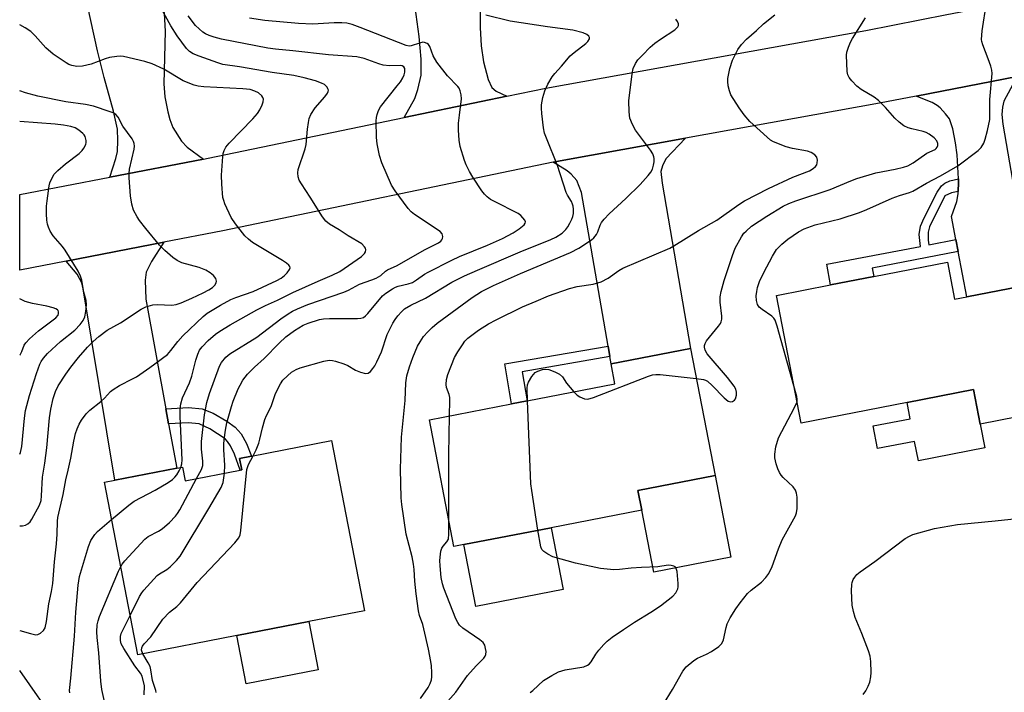
# Model space of a CAD drawing. Units: inches. Extents: x 1273762 to 1279762, y 497453 to 501453.
# Drawn here: x 1273762 to 1274024, y 500809 to 500988 of the extents above; entities that cross this region are included whole.
import ezdxf

# ---------------------------------------------------------------- set-up
doc = ezdxf.new("R2010")
doc.units = ezdxf.units.IN
doc.header["$MEASUREMENT"] = 0
for name, color, linetype in [('BLDG-Footprint', 5, 'Continuous'), ('CULTRL-Pad', 6, 'Continuous'), ('TRANS-Driveway', 251, 'Continuous'), ('TRANS-Non Street Sidewalk', 7, 'Continuous'), ('TRANS-Road', 130, 'Continuous'), ('Undefined', 1, 'Continuous')]:
    doc.layers.add(name, color=color, linetype=linetype)

msp = doc.modelspace()

# ---------------------------------------------------------------- linework, layer by layer
at = {"layer": 'BLDG-Footprint'}
for points, elevation in [([(1274008.97, 500923.63), (1274010.87, 500913.81), (1274014.18, 500914.45), (1274031.14, 500917.74), (1274037.6, 500884.43), (1274017.74, 500880.58), (1274015.96, 500889.75), (1273998.25, 500886.32), (1273970.03, 500880.85), (1273963.45, 500914.81), (1273977.89, 500917.61), (1273989.38, 500919.83)], 332.15), ([(1273880.25, 500848.47), (1273877.61, 500847.96), (1273871.07, 500881.7), (1273892.95, 500885.94), (1273897.09, 500886.74), (1273920.46, 500891.27), (1273919.43, 500896.58), (1273940.57, 500900.67), (1273947.12, 500866.9), (1273926.59, 500862.92), (1273927.61, 500857.65), (1273903.51, 500852.98)], 327.69), ([(1273845.02, 500876.19), (1273853.8, 500830.85), (1273838.99, 500827.98), (1273819.76, 500824.26), (1273793.44, 500819.16), (1273784.54, 500865.08), (1273787.33, 500865.62), (1273803.78, 500868.8), (1273805.32, 500869.1), (1273806.03, 500865.44), (1273820.72, 500868.29), (1273821.1, 500868.36), (1273820.51, 500871.44), (1273823.71, 500872.06)], 320.63)]:
    msp.add_lwpolyline(points, close=True, dxfattribs=dict(at, elevation=elevation))
at = {"layer": 'CULTRL-Pad'}
for points in [[(1274017.74, 500880.58), (1274018.97, 500874.25), (1274001.26, 500870.81), (1274000.26, 500875.97), (1273990.38, 500874.05), (1273989.21, 500880.09), (1273999.09, 500882), (1273998.25, 500886.32), (1274015.96, 500889.75)], [(1273951.34, 500845.15), (1273930.81, 500841.16), (1273927.61, 500857.65), (1273926.59, 500862.92), (1273947.12, 500866.9)], [(1273906.71, 500836.49), (1273883.44, 500831.99), (1273880.25, 500848.47), (1273903.51, 500852.98)], [(1273841.48, 500815.13), (1273822.25, 500811.41), (1273819.76, 500824.26), (1273838.99, 500827.98)]]:
    msp.add_lwpolyline(points, close=True, dxfattribs=at)
at = {"layer": 'TRANS-Driveway'}
for points in [[(1273884.18, 501005.22), (1273884.4, 501003.19), (1273884.52, 501001.38), (1273884.58, 500999.2), (1273884.58, 500986.18), (1273884.85, 500981.24), (1273885.43, 500977.04), (1273886.67, 500972.32), (1273887.65, 500970.17), (1273888.86, 500969.17), (1273891.69, 500967.84), (1273864.32, 500962.15), (1273867.18, 500967.25), (1273868.01, 500969.61), (1273868.86, 500973.43), (1273868.89, 500977.68), (1273868.38, 500983.78), (1273867.27, 500991.59), (1273865.55, 501001.25), (1273862.78, 501015.28), (1273881.92, 501018.83), (1273883.8, 501007.87)], [(1273797.63, 501006.51), (1273798.43, 501002.23), (1273799.55, 500996.14), (1273800.47, 500989.82), (1273800.73, 500985.15), (1273800.37, 500971.11), (1273800.63, 500967.64), (1273801.42, 500963.68), (1273801.98, 500961.62), (1273802.79, 500959.51), (1273805.02, 500955.9), (1273806.54, 500954.28), (1273810.91, 500951.07), (1273786, 500946.27), (1273787.57, 500951.22), (1273788, 500953.11), (1273788.15, 500956.03), (1273787.99, 500959.03), (1273786.95, 500963.85), (1273784.45, 500972.86), (1273782.68, 500979.95), (1273776.54, 501007.89), (1273796.72, 501011.48)], [(1274011.87, 500926.5), (1274011.26, 500929.69), (1274010.08, 500935.85), (1274011.53, 500939.86), (1274011.83, 500941.85), (1274011.86, 500942.45), (1274011.94, 500944.89), (1274011.93, 500945.81), (1274011.58, 500952.24), (1274011.16, 500955.4), (1274010.42, 500959.16), (1274009.5, 500961.78), (1274008.48, 500963.18), (1274007.05, 500964.71), (1274006.3, 500965.34), (1274004.92, 500966.15), (1274000.7, 500967.89), (1274027.55, 500973.11), (1274024.05, 500966.51), (1274023.65, 500964.96), (1274023.51, 500963.02), (1274023.75, 500960.43), (1274031.14, 500917.74), (1274014.18, 500914.45)], [(1273919.1, 500898.51), (1273918.62, 500901.33), (1273911.6, 500942.19), (1273910.32, 500945.38), (1273908.84, 500947.07), (1273907.73, 500948.01), (1273904.04, 500950.27), (1273905.85, 500950.61), (1273939.23, 500956.67), (1273934.05, 500951.18), (1273933.1, 500949.33), (1273932.72, 500947.83), (1273933.07, 500944.66), (1273940.57, 500900.67), (1273919.43, 500896.58)], [(1273800.89, 500884.66), (1273801.62, 500880.63), (1273803.78, 500868.8), (1273787.33, 500865.62), (1273778.92, 500916.6), (1273778.54, 500918.14), (1273777.28, 500920.46), (1273774.36, 500923.96), (1273800.38, 500928.96), (1273797.04, 500923.88), (1273795.64, 500920.99), (1273795.4, 500918.88), (1273795.58, 500913.8)]]:
    msp.add_lwpolyline(points, close=True, dxfattribs=at)
at = {"layer": 'TRANS-Non Street Sidewalk'}
for points in [[(1274011.86, 500942.45), (1274010.07, 500942.15), (1274008.31, 500941.31), (1274004.23, 500933.11), (1274003.83, 500931.64), (1274003.9, 500929.52), (1274004.04, 500928.3), (1274011.26, 500929.69), (1274011.87, 500926.5), (1273988.95, 500922.06), (1273989.38, 500919.83), (1273977.89, 500917.61), (1273976.84, 500923.09), (1274001.78, 500927.87), (1274001.51, 500931.05), (1274001.85, 500933.28), (1274002.76, 500935.45), (1274006.25, 500942.32), (1274007.37, 500943.95), (1274008.27, 500944.72), (1274009.66, 500945.31), (1274011.93, 500945.81), (1274011.94, 500944.89)], [(1273919.1, 500898.51), (1273895.76, 500894.5), (1273897.09, 500886.74), (1273892.95, 500885.94), (1273891.12, 500896.61), (1273918.62, 500901.33)], [(1273801.62, 500880.63), (1273800.89, 500884.66), (1273806.89, 500884.96), (1273810.56, 500884.63), (1273813.51, 500883.46), (1273817.17, 500881.31), (1273819.32, 500879.74), (1273820.94, 500877.93), (1273822.37, 500875.37), (1273823.71, 500872.06), (1273820.51, 500871.44), (1273821.1, 500868.36), (1273820.72, 500868.29), (1273819.14, 500872.56), (1273818.09, 500874.77), (1273817.32, 500875.95), (1273816.67, 500876.62), (1273812.65, 500879.28), (1273809.78, 500880.61), (1273806.88, 500880.87)]]:
    msp.add_lwpolyline(points, close=True, dxfattribs=at)
at = {"layer": 'TRANS-Road'}
msp.add_lwpolyline([(1274027.55, 500973.11), (1274000.7, 500967.89), (1273990.91, 500965.99), (1273939.23, 500956.67), (1273905.85, 500950.61), (1273904.04, 500950.27), (1273816.06, 500931.98), (1273800.38, 500928.96), (1273774.36, 500923.96), (1273761.99, 500921.58), (1273761.99, 500941.66), (1273786, 500946.27), (1273810.91, 500951.07), (1273812.19, 500951.31), (1273864.32, 500962.15), (1273891.69, 500967.84), (1273902.09, 500970), (1273987.28, 500985.37), (1274008.87, 500989.57), (1274034.03, 500994.46)], dxfattribs=at)
at = {"layer": 'Undefined'}
for points, elevation in [([(1273804.92, 500869.02), (1273805.18, 500869.97), (1273805.27, 500871.08), (1273804.75, 500882.59), (1273804.75, 500884.6), (1273804.9, 500885.95), (1273805.32, 500887.52), (1273807.15, 500891.55), (1273807.83, 500893.32), (1273808.89, 500897.55), (1273809.39, 500899.21), (1273809.88, 500900.25), (1273810.57, 500901.17), (1273812.2, 500902.8), (1273814.15, 500904.46), (1273815.3, 500905.31), (1273818, 500907.01), (1273825.1, 500910.95), (1273827.39, 500912.12), (1273830.66, 500913.58), (1273834.73, 500915.55), (1273841.41, 500918.62), (1273845.22, 500920.21), (1273847.2, 500921.19), (1273852.99, 500925.14), (1273853.76, 500925.98), (1273854.03, 500926.44), (1273854.14, 500926.92), (1273854.05, 500927.35), (1273853.83, 500927.78), (1273853.1, 500928.55), (1273849.4, 500930.66), (1273847.01, 500932.24), (1273844.48, 500933.74), (1273843.47, 500934.56), (1273842.6, 500935.73), (1273839.3, 500941.01), (1273836.97, 500944.5), (1273836.4, 500945.53), (1273836.13, 500946.36), (1273836, 500947.49), (1273836.13, 500948.34), (1273837.98, 500953.87), (1273838.27, 500954.99), (1273838.63, 500959.11), (1273838.85, 500960.81), (1273839.08, 500961.92), (1273839.54, 500962.98), (1273840.66, 500964.73), (1273843.25, 500967.69), (1273843.93, 500968.63), (1273844.11, 500969.06), (1273844.16, 500969.44), (1273844.06, 500969.84), (1273843.82, 500970.23), (1273843.1, 500970.92), (1273842.37, 500971.33), (1273840.71, 500971.9), (1273837.74, 500972.75), (1273834.93, 500973.35), (1273829.19, 500974.18), (1273820.49, 500975.64), (1273816.1, 500976.29), (1273814.75, 500976.69), (1273809.78, 500978.47), (1273808.17, 500979.16), (1273807.23, 500979.79), (1273806.41, 500980.58), (1273803.93, 500983.88), (1273802.21, 500986.62), (1273798.45, 500993.61)], 316), ([(1273968.11, 500890.76), (1273963.66, 500906.6), (1273963.09, 500908.27), (1273962.81, 500908.75), (1273962.23, 500909.32), (1273959.63, 500911.04), (1273958.87, 500911.65), (1273958.4, 500912.42), (1273958.16, 500913.5), (1273958.11, 500914.66), (1273958.21, 500915.85), (1273958.46, 500916.94), (1273958.99, 500918.54), (1273960.09, 500920.92), (1273962.38, 500925.27), (1273963.5, 500927), (1273964.94, 500928.49), (1273966.51, 500929.83), (1273969.35, 500931.71), (1273970.85, 500932.51), (1273973.8, 500933.58), (1273980.42, 500935.19), (1273985.62, 500936.9), (1273987.52, 500937.65), (1273994.32, 500940.69), (1273996.23, 500941.4), (1273998.92, 500942.21), (1273999.8, 500942.56), (1274003.42, 500944.72), (1274007.12, 500946.64), (1274011.77, 500949.3), (1274017.16, 500953.35), (1274017.94, 500954.15), (1274018.67, 500955.36), (1274019.07, 500956.44), (1274019.66, 500958.7), (1274020.25, 500961.66), (1274020.3, 500962.76), (1274020.25, 500966.99), (1274020.93, 500973.92), (1274020.82, 500974.77), (1274020.52, 500975.87), (1274019.87, 500977.78), (1274018.38, 500981.56), (1274018.14, 500982.38), (1274018.07, 500982.94), (1274018.26, 500985.26), (1274019.35, 500992.74)], 330), ([(1273809.1, 500866.04), (1273810.39, 500868.45), (1273810.75, 500869.53), (1273810.78, 500870.68), (1273810.39, 500873.92), (1273810.37, 500875.93), (1273811.22, 500883.03), (1273811.8, 500886.3), (1273812.53, 500888.68), (1273815.18, 500895.95), (1273815.72, 500896.99), (1273816.83, 500898.34), (1273817.94, 500899.24), (1273825.14, 500903.72), (1273831.55, 500908.61), (1273833.42, 500909.91), (1273834.65, 500910.63), (1273835.94, 500911.28), (1273838.71, 500912.4), (1273848.3, 500915.65), (1273849.53, 500916.22), (1273852.48, 500917.81), (1273855.77, 500918.98), (1273856.85, 500919.43), (1273858.11, 500920.15), (1273859.42, 500921.29), (1273859.88, 500921.59), (1273862.5, 500922.78), (1273869.76, 500926.94), (1273873.48, 500928.8), (1273874.09, 500929.26), (1273874.38, 500929.59), (1273874.57, 500929.97), (1273874.64, 500930.47), (1273874.45, 500931.2), (1273873.91, 500931.81), (1273867.08, 500936.34), (1273866.21, 500937.05), (1273865.44, 500937.92), (1273861.96, 500942.66), (1273861.01, 500944.14), (1273858.41, 500950.09), (1273857.76, 500952.02), (1273857.2, 500955.15), (1273857, 500956.88), (1273856.89, 500961.29), (1273856.96, 500962.16), (1273857.14, 500962.98), (1273857.52, 500964.05), (1273858.08, 500965.05), (1273862.52, 500970.57), (1273863.34, 500971.7), (1273863.95, 500972.71), (1273864.33, 500973.5), (1273864.53, 500974.28), (1273864.5, 500975.25), (1273864.26, 500975.69), (1273863.8, 500975.94), (1273863.31, 500976.02), (1273860.48, 500975.9), (1273858.72, 500976.1), (1273857.58, 500976.44), (1273853.66, 500977.85), (1273851.72, 500978.31), (1273844.23, 500978.83), (1273834.72, 500979.95), (1273830.05, 500980.36), (1273828.06, 500980.62), (1273815.74, 500983.05), (1273813.76, 500983.54), (1273812.4, 500983.99), (1273811.42, 500984.46), (1273810.72, 500984.93), (1273808.81, 500986.66), (1273806.81, 500989.23)], 318), ([(1273816.48, 500867.47), (1273816.58, 500869.65), (1273816.3, 500873.67), (1273816.29, 500875.26), (1273816.38, 500876.36), (1273816.77, 500878.93), (1273817.15, 500880.93), (1273818.36, 500885.24), (1273818.83, 500886.64), (1273820.15, 500889.91), (1273820.66, 500890.96), (1273821.41, 500892.21), (1273822.61, 500893.84), (1273824.46, 500895.68), (1273827.07, 500898.02), (1273831.04, 500902.09), (1273832.84, 500903.75), (1273835.18, 500905.49), (1273837.5, 500906.86), (1273838.83, 500907.41), (1273841.82, 500908.37), (1273842.89, 500908.57), (1273844.51, 500908.71), (1273851.94, 500908.64), (1273852.8, 500908.73), (1273853.48, 500908.97), (1273854.07, 500909.37), (1273854.67, 500909.97), (1273858.61, 500914.66), (1273859.51, 500915.41), (1273861.23, 500916.55), (1273862, 500916.97), (1273862.77, 500917.27), (1273865.43, 500917.93), (1273866.53, 500918.29), (1273867.64, 500918.93), (1273869.75, 500920.43), (1273870.74, 500921.04), (1273877, 500924.21), (1273879.1, 500925.15), (1273886.52, 500928.17), (1273890.52, 500929.96), (1273893.36, 500931.46), (1273894.99, 500932.53), (1273896.31, 500933.63), (1273896.58, 500934.02), (1273896.63, 500934.43), (1273896.45, 500934.85), (1273895.97, 500935.5), (1273895.38, 500936.12), (1273894.7, 500936.64), (1273888.39, 500939.78), (1273887.36, 500940.37), (1273886.48, 500941.03), (1273885.72, 500941.79), (1273885.03, 500942.7), (1273882.66, 500946.3), (1273881.77, 500947.8), (1273880.83, 500949.62), (1273880.39, 500950.71), (1273879.29, 500954.43), (1273878.95, 500956.17), (1273878.8, 500958.77), (1273878.85, 500960.66), (1273879.05, 500962.77), (1273879.65, 500967.13), (1273879.56, 500968.22), (1273879.29, 500969.25), (1273878.98, 500969.97), (1273878.67, 500970.42), (1273875.89, 500973.29), (1273873.04, 500976.92), (1273872.1, 500978.57), (1273871.17, 500981.07), (1273870.79, 500981.63), (1273870.47, 500981.92), (1273869.8, 500982.18), (1273869.28, 500982.19), (1273868.46, 500982), (1273866.22, 500981.25), (1273865.68, 500981.21), (1273864.91, 500981.33), (1273852.67, 500986.16), (1273850.5, 500986.92), (1273849.12, 500987.25), (1273847.71, 500987.35), (1273845.72, 500987.37), (1273840.02, 500987.01), (1273836.25, 500987.19), (1273827.26, 500988.04), (1273823.17, 500988.63)], 320), ([(1273824.13, 500872.14), (1273824.94, 500873.71), (1273825.63, 500875.5), (1273825.94, 500876.55), (1273826.59, 500879.59), (1273827.29, 500881.76), (1273827.72, 500882.81), (1273828.93, 500885.26), (1273830.03, 500888.48), (1273830.36, 500889.26), (1273831.44, 500891.29), (1273832.08, 500892.22), (1273833.27, 500893.45), (1273834.38, 500894.35), (1273835.57, 500895.1), (1273836.67, 500895.52), (1273842.96, 500897.34), (1273844.39, 500897.57), (1273845.23, 500897.48), (1273846.07, 500897.29), (1273848.28, 500896.61), (1273849.34, 500896.12), (1273851.4, 500894.9), (1273852.73, 500894.34), (1273854.05, 500894.03), (1273854.75, 500894.16), (1273855.34, 500894.58), (1273856.04, 500895.36), (1273856.51, 500896.04), (1273857.07, 500897.09), (1273858.3, 500899.78), (1273859.81, 500904.41), (1273861.37, 500907.43), (1273861.95, 500908.4), (1273862.64, 500909.34), (1273863.6, 500910.45), (1273864.44, 500911.25), (1273866.13, 500912.26), (1273869.99, 500914.09), (1273877.06, 500918.35), (1273880.4, 500920), (1273883.86, 500921.58), (1273895.23, 500926.41), (1273903.42, 500929.69), (1273904.77, 500930.31), (1273906.39, 500931.41), (1273907.42, 500932.34), (1273907.93, 500933.04), (1273908.5, 500934.05), (1273909.01, 500935.1), (1273909.27, 500935.84), (1273909.4, 500936.61), (1273909.45, 500937.75), (1273909.36, 500938.59), (1273909.21, 500939.12), (1273908.87, 500939.86), (1273907.81, 500941.47), (1273907.44, 500942.23), (1273905.18, 500949.43), (1273902.2, 500956.7), (1273901.74, 500958.03), (1273901.48, 500959.45), (1273901.03, 500963.2), (1273900.91, 500964.65), (1273900.94, 500965.51), (1273901.23, 500967.51), (1273901.78, 500969.29), (1273902.6, 500971.04), (1273903.74, 500973), (1273904.42, 500973.85), (1273906.26, 500975.85), (1273908.52, 500978.59), (1273909.58, 500979.5), (1273912.72, 500981.86), (1273913.29, 500982.39), (1273913.7, 500983.08), (1273913.7, 500983.46), (1273913.5, 500983.83), (1273912.94, 500984.25), (1273911.98, 500984.69), (1273909.24, 500985.46), (1273902.51, 500986.31), (1273892.53, 500987.82), (1273886.05, 500989.41)], 322), ([(1273868.67, 500807.53), (1273870.73, 500810.48), (1273871.27, 500811.47), (1273871.6, 500812.47), (1273871.72, 500813.28), (1273871.73, 500814.46), (1273871.61, 500816.25), (1273871.44, 500817.38), (1273870.82, 500820.63), (1273869.61, 500826.1), (1273869.3, 500827.24), (1273868.47, 500829.58), (1273868.17, 500830.83), (1273867.54, 500835.33), (1273867.21, 500838.77), (1273867.03, 500841.81), (1273866.85, 500843.23), (1273866.44, 500845.23), (1273864.86, 500851.22), (1273863.73, 500859.19), (1273863.58, 500860.96), (1273863.35, 500868.6), (1273863.62, 500877.12), (1273864.58, 500886.83), (1273864.77, 500891.51), (1273865.07, 500893.41), (1273865.77, 500895.81), (1273866.66, 500898.27), (1273867.94, 500901.29), (1273868.62, 500902.49), (1273869.53, 500903.84), (1273870.61, 500905.11), (1273871.79, 500906.31), (1273873.17, 500907.41), (1273882.42, 500914.22), (1273884.91, 500915.84), (1273888.11, 500917.48), (1273895.33, 500920.65), (1273908.66, 500926.22), (1273910.87, 500927.36), (1273914.25, 500929.58), (1273914.89, 500930.13), (1273915.56, 500931), (1273915.94, 500931.74), (1273916.52, 500933.52), (1273916.93, 500934.22), (1273917.59, 500935.08), (1273918.94, 500936.51), (1273923.41, 500940.59), (1273927.15, 500944.35), (1273929.3, 500946.75), (1273930.02, 500947.66), (1273930.43, 500948.4), (1273930.75, 500949.51), (1273930.9, 500950.37), (1273930.94, 500951.22), (1273930.86, 500951.74), (1273930.57, 500952.47), (1273929.94, 500953.44), (1273925.97, 500958.77), (1273925.11, 500960.33), (1273924.46, 500961.97), (1273924.23, 500963.7), (1273924.13, 500966.65), (1273925.04, 500973.77), (1273925.34, 500975.22), (1273925.94, 500976.53), (1273926.58, 500977.5), (1273927.78, 500978.8), (1273929.88, 500980.88), (1273931.13, 500981.94), (1273932.64, 500983.05), (1273936.4, 500985.55), (1273937.2, 500986.3), (1273937.39, 500986.67), (1273937.41, 500987.07), (1273937.15, 500987.71), (1273936.7, 500988.34)], 324), ([(1273876.44, 500882.74), (1273876.53, 500886.83), (1273876.48, 500887.66), (1273876.31, 500888.43), (1273875.66, 500890.27), (1273875.55, 500891.07), (1273875.63, 500892.44), (1273875.97, 500893.8), (1273877.79, 500898.31), (1273878.62, 500899.79), (1273879.85, 500901.69), (1273880.53, 500902.6), (1273881.34, 500903.43), (1273884.14, 500905.57), (1273886.81, 500907.22), (1273888.8, 500908.35), (1273895.89, 500911.75), (1273899.49, 500913.32), (1273902.74, 500914.66), (1273908.33, 500916.65), (1273910.39, 500917.15), (1273914.65, 500917.85), (1273916.84, 500918.46), (1273918.66, 500919.45), (1273921.53, 500921.46), (1273922.54, 500922.05), (1273935.1, 500927.42), (1273936.15, 500928), (1273942.74, 500932.13), (1273947.59, 500934.81), (1273953.42, 500939), (1273954.93, 500939.97), (1273961.32, 500943.31), (1273967.87, 500946.31), (1273972.3, 500948.01), (1273973.28, 500948.62), (1273973.9, 500949.17), (1273974.2, 500949.59), (1273974.35, 500950.07), (1273974.38, 500950.85), (1273974.18, 500951.59), (1273973.68, 500952.23), (1273972.74, 500952.86), (1273971.72, 500953.18), (1273967.73, 500953.94), (1273966.07, 500954.4), (1273962.64, 500955.74), (1273961.9, 500956.16), (1273960.98, 500956.9), (1273956.38, 500961.14), (1273954.88, 500962.9), (1273953.55, 500964.79), (1273951.36, 500968.25), (1273950.94, 500969.29), (1273950.64, 500970.64), (1273950.49, 500971.74), (1273950.5, 500972.58), (1273951.08, 500975.19), (1273951.78, 500977.46), (1273953.19, 500980.28), (1273954.17, 500981.6), (1273955.49, 500983.02), (1273958.18, 500985.35), (1273960.04, 500987.08), (1273963.08, 500989.55)], 326), ([(1273942.11, 500892.72), (1273944.07, 500892.43), (1273944.6, 500892.24), (1273945.08, 500891.95), (1273946.35, 500890.81), (1273949.54, 500887.51), (1273950.65, 500886.67), (1273951.35, 500886.45), (1273951.77, 500886.53), (1273952.32, 500886.92), (1273952.59, 500887.3), (1273952.85, 500888.25), (1273952.85, 500889.02), (1273952.61, 500889.85), (1273952.21, 500890.63), (1273950.47, 500892.98), (1273945.06, 500899.26), (1273944.5, 500900.24), (1273944.33, 500901), (1273944.33, 500901.5), (1273944.46, 500902), (1273944.87, 500902.73), (1273948.05, 500906.62), (1273948.53, 500907.34), (1273948.75, 500907.81), (1273948.92, 500908.5), (1273948.95, 500909.3), (1273948.52, 500913.05), (1273948.51, 500914.46), (1273948.77, 500915.9), (1273949.54, 500918.79), (1273951.73, 500925.48), (1273952.45, 500927.39), (1273954.16, 500930.41), (1273954.82, 500931.35), (1273955.37, 500931.96), (1273956.85, 500933.22), (1273960.89, 500935.9), (1273965.28, 500938.54), (1273966.77, 500939.29), (1273968.62, 500940), (1273977.76, 500942.98), (1273983.29, 500945.36), (1273984.89, 500945.94), (1273989.92, 500947.41), (1273995.06, 500948.43), (1273997.32, 500948.98), (1273998.41, 500949.33), (1273999.84, 500950.08), (1274003.5, 500952.65), (1274005.7, 500953.66), (1274006.03, 500953.91), (1274006.28, 500954.28), (1274006.42, 500954.76), (1274006.43, 500955.27), (1274006.17, 500956.01), (1274005.49, 500956.76), (1274004.11, 500957.78), (1274003.35, 500958.2), (1274002.53, 500958.48), (1273999.47, 500959.12), (1273998.52, 500959.39), (1273997.39, 500959.98), (1273996.11, 500960.91), (1273994.95, 500962.02), (1273992.53, 500964.86), (1273990.63, 500966.73), (1273989.47, 500967.58), (1273985.99, 500969.59), (1273984.88, 500970.49), (1273983.5, 500971.94), (1273982.81, 500972.83), (1273982.46, 500973.56), (1273982.31, 500974.39), (1273982.15, 500978.74), (1273982.25, 500979.58), (1273982.63, 500980.9), (1273983.14, 500982.19), (1273983.69, 500983.22), (1273987.22, 500988.74)], 328), ([(1273761.98, 500825.64), (1273764.9, 500824.77), (1273766.31, 500824.48), (1273766.83, 500824.51), (1273767.53, 500824.86), (1273768.32, 500825.63), (1273768.74, 500826.35), (1273769.14, 500828), (1273769.7, 500832.67), (1273770.45, 500835.95), (1273770.79, 500838.09), (1273771.27, 500843.87), (1273771.8, 500848.66), (1273771.98, 500851.3), (1273772.05, 500854.76), (1273772.16, 500855.72), (1273773.56, 500861.79), (1273774.24, 500865.75), (1273774.9, 500868.28), (1273775.61, 500871.46), (1273776.39, 500876.05), (1273776.83, 500878.03), (1273777.26, 500879.34), (1273777.82, 500880.58), (1273778.44, 500881.59), (1273779.65, 500883.26), (1273780.66, 500884.29), (1273783.58, 500886.54), (1273784.57, 500887.49), (1273786.19, 500889.26), (1273786.85, 500889.8), (1273788.59, 500890.87), (1273792.04, 500892.6), (1273793.05, 500893.18), (1273796.6, 500895.64), (1273801.3, 500899.11), (1273802.26, 500900.11), (1273804.05, 500902.54), (1273805.39, 500904.07), (1273810.81, 500909.16), (1273811.94, 500910.07), (1273815.42, 500912.2), (1273818.2, 500913.71), (1273819.5, 500914.27), (1273824.13, 500915.88), (1273830.46, 500918.78), (1273831.58, 500919.43), (1273832.45, 500920.08), (1273833.23, 500920.87), (1273833.83, 500921.71), (1273833.99, 500922.12), (1273833.94, 500922.51), (1273833.66, 500922.9), (1273833.04, 500923.44), (1273831.98, 500924.15), (1273824.01, 500928.92), (1273822.91, 500929.75), (1273821.91, 500930.69), (1273819.41, 500933.91), (1273818.28, 500935.59), (1273816.6, 500939.23), (1273816.3, 500940.04), (1273816.11, 500940.88), (1273815.81, 500944.44), (1273815.71, 500946.81), (1273816.03, 500951.76), (1273816.16, 500952.61), (1273816.4, 500953.37), (1273816.89, 500954.28), (1273817.76, 500955.35), (1273824.06, 500961.8), (1273825.33, 500963.26), (1273825.95, 500964.19), (1273826.57, 500965.51), (1273826.83, 500966.33), (1273826.87, 500967.09), (1273826.74, 500967.51), (1273826.45, 500967.96), (1273825.6, 500968.71), (1273824.62, 500969.2), (1273823.33, 500969.59), (1273821.43, 500969.8), (1273810.98, 500970.35), (1273809.48, 500970.52), (1273808.47, 500970.77), (1273805.47, 500971.97), (1273800.32, 500975.06), (1273797.25, 500976.47), (1273795.31, 500977.06), (1273789.58, 500978.38), (1273788.72, 500978.47), (1273787.86, 500978.45), (1273785.86, 500978.19), (1273784.73, 500977.83), (1273781.01, 500976.37), (1273778.69, 500975.83), (1273777.24, 500975.73), (1273775.86, 500976), (1273775.08, 500976.31), (1273774.36, 500976.73), (1273770.89, 500979.08), (1273768.96, 500980.74), (1273766.1, 500983.88), (1273764.91, 500985.04), (1273763.46, 500986.04), (1273762, 500986.86)], 314), ([(1273761.99, 500853.45), (1273762.77, 500853.48), (1273763.51, 500853.64), (1273764.17, 500853.97), (1273764.73, 500854.56), (1273765.21, 500855.27), (1273767.27, 500859.02), (1273767.68, 500860.24), (1273767.82, 500861.45), (1273768.07, 500866.45), (1273768.68, 500870.12), (1273769.23, 500874.26), (1273769.91, 500882.21), (1273770.3, 500884.5), (1273770.91, 500887.35), (1273771.56, 500889.2), (1273772.26, 500890.71), (1273774.26, 500893.86), (1273775.62, 500895.74), (1273777.62, 500898.26), (1273780.05, 500901.06), (1273781.51, 500902.54), (1273783.03, 500903.91), (1273785.28, 500905.52), (1273788.86, 500907.54), (1273794.33, 500911.19), (1273795.61, 500911.81), (1273797.46, 500912.35), (1273798.61, 500912.42), (1273802.45, 500912.21), (1273803.66, 500912.38), (1273805, 500912.82), (1273807.84, 500914.06), (1273810.83, 500915.5), (1273812.32, 500916.31), (1273813.3, 500916.95), (1273813.92, 500917.52), (1273814.29, 500918.18), (1273814.39, 500918.64), (1273814.22, 500919.31), (1273813.58, 500920.11), (1273812.71, 500920.8), (1273811.5, 500921.52), (1273809.76, 500922.22), (1273805.16, 500923.5), (1273803.89, 500924.1), (1273802.72, 500924.88), (1273800.62, 500926.79), (1273799.25, 500928.23), (1273795.56, 500932.66), (1273793.91, 500934.74), (1273793.25, 500935.7), (1273792.3, 500937.51), (1273791.81, 500939.11), (1273791.48, 500941.34), (1273791.15, 500946.09), (1273791.15, 500947.25), (1273791.26, 500948.39), (1273792.45, 500953.78), (1273792.55, 500954.57), (1273792.48, 500955.28), (1273792.32, 500955.75), (1273791.93, 500956.46), (1273789.46, 500959.91), (1273788.2, 500962.25), (1273787.57, 500962.95), (1273786.9, 500963.39), (1273786.1, 500963.73), (1273781.62, 500965.23), (1273779.53, 500965.64), (1273774.26, 500966.37), (1273766.82, 500967.87), (1273763.49, 500968.73), (1273761.99, 500969.28)], 312), ([(1273761.99, 500872.59), (1273762.22, 500873.04), (1273762.58, 500874.6), (1273763.25, 500882.14), (1273763.55, 500884.18), (1273764.63, 500888.17), (1273766.44, 500893.99), (1273767.33, 500896.49), (1273767.7, 500897.22), (1273768.29, 500898.1), (1273769.42, 500899.37), (1273772.83, 500902.58), (1273776.67, 500905.57), (1273778.1, 500907.03), (1273778.84, 500908.16), (1273779.29, 500909.12), (1273779.61, 500910.57), (1273779.78, 500912.34), (1273779.69, 500913.48), (1273779.08, 500915.7), (1273778.53, 500918.85), (1273778.21, 500919.96), (1273777.53, 500921.27), (1273774.13, 500926.89), (1273773.42, 500927.83), (1273770.93, 500930.72), (1273770.11, 500931.91), (1273769.62, 500932.95), (1273769.35, 500933.76), (1273769.2, 500934.87), (1273769.15, 500936.57), (1273769.15, 500938.56), (1273769.26, 500939.98), (1273769.86, 500943.95), (1273770.04, 500944.79), (1273770.33, 500945.58), (1273771.18, 500947.05), (1273772.18, 500948.11), (1273774.17, 500949.86), (1273777.79, 500952.61), (1273778.59, 500953.37), (1273779.09, 500954.02), (1273779.58, 500954.96), (1273779.69, 500955.48), (1273779.69, 500956.03), (1273779.45, 500957.09), (1273779.18, 500957.55), (1273778.81, 500957.95), (1273777.69, 500958.82), (1273776.72, 500959.4), (1273775.64, 500959.76), (1273773.68, 500960.18), (1273771.4, 500960.43), (1273761.99, 500961.1)], 310), ([(1273761.99, 500898.88), (1273762.08, 500899.01), (1273762.56, 500899.87), (1273763.18, 500901.54), (1273763.63, 500902.2), (1273764.63, 500903.24), (1273767.02, 500905.39), (1273771.57, 500908.82), (1273772.19, 500909.55), (1273772.35, 500909.98), (1273772.35, 500910.43), (1273772.19, 500910.84), (1273772.04, 500911), (1273771.63, 500911.25), (1273770.88, 500911.54), (1273769.23, 500911.98), (1273765.38, 500912.64), (1273763.41, 500913.22), (1273761.99, 500913.89)], 308), ([(1273897.22, 500886.77), (1273897.12, 500890.14), (1273897.21, 500890.98), (1273897.45, 500891.76), (1273898.33, 500893.21), (1273899.24, 500894.27), (1273899.92, 500894.69), (1273901.21, 500895.09), (1273902.01, 500895.19), (1273902.83, 500895.08), (1273904.46, 500894.47), (1273905.74, 500893.81), (1273906.48, 500893.11), (1273907.55, 500891.47), (1273909.53, 500889.15)], 328), ([(1273909.53, 500889.15), (1273910.44, 500888.25), (1273911.12, 500887.8), (1273912.33, 500887.3), (1273913.24, 500887.2), (1273914.78, 500887.63), (1273929.4, 500893.36), (1273930.51, 500893.7), (1273931.37, 500893.79), (1273932.55, 500893.73), (1273942.11, 500892.72)], 328), ([(1273968.94, 500886.48), (1273969.01, 500887.07), (1273968.9, 500887.92), (1273968.11, 500890.76)], 330), ([(1273899.98, 500852.3), (1273898.3, 500862.92), (1273898.08, 500864.7), (1273897.22, 500886.77)], 328), ([(1273933.4, 500806.02), (1273935.79, 500809.94), (1273938.52, 500814.81), (1273939.44, 500815.9), (1273941.49, 500817.64), (1273942.49, 500818.25), (1273944.88, 500819.32), (1273946.17, 500820.04), (1273948.14, 500821.35), (1273948.94, 500822.13), (1273949.36, 500823.12), (1273950.09, 500826.43), (1273950.39, 500827.42), (1273951.15, 500828.95), (1273952.62, 500831.42), (1273953.81, 500833.01), (1273955.79, 500835.44), (1273956.77, 500836.35), (1273959.48, 500838.48), (1273960.65, 500839.7), (1273961.46, 500840.78), (1273962.33, 500842.66), (1273964, 500847.31), (1273964.97, 500849.73), (1273968.51, 500856.17), (1273968.82, 500856.97), (1273968.97, 500858.12), (1273968.97, 500861.07), (1273968.81, 500862.21), (1273968.5, 500862.94), (1273967.92, 500863.83), (1273965.25, 500866.38), (1273964.71, 500867), (1273964.27, 500867.66), (1273963.82, 500868.64), (1273963.43, 500869.97), (1273963.08, 500871.6), (1273963.01, 500872.52), (1273963.31, 500874.52), (1273963.99, 500876.89), (1273968.3, 500884.94), (1273968.94, 500886.48)], 330), ([(1273876.27, 500854.86), (1273876.27, 500872.48), (1273876.44, 500882.74)], 326), ([(1273794.8, 500819.42), (1273794.44, 500820.39), (1273794.48, 500821.02), (1273794.66, 500821.44), (1273795.16, 500822.07), (1273796.9, 500823.95), (1273800.08, 500828.6), (1273801.84, 500830.51), (1273803.79, 500831.97), (1273804.82, 500832.96), (1273809.21, 500838.35), (1273819.22, 500848.94), (1273820.32, 500850.3), (1273820.64, 500851.08), (1273820.83, 500852.23), (1273822.49, 500868.48), (1273822.88, 500869.78), (1273824.13, 500872.14)], 322), ([(1273786.46, 500855.15), (1273791.06, 500858.96), (1273792.46, 500860.03), (1273798.04, 500862.98), (1273801.5, 500865.04), (1273802.69, 500865.83), (1273803.32, 500866.4), (1273803.86, 500867.09), (1273804.48, 500868.09), (1273804.92, 500869.02)], 316), ([(1273791.42, 500829.6), (1273793.92, 500834.67), (1273794.5, 500835.67), (1273795.03, 500836.36), (1273798.58, 500840.21), (1273799.24, 500840.74), (1273801.16, 500841.86), (1273802.08, 500842.53), (1273803.76, 500844.24), (1273804.68, 500845.41), (1273812.35, 500858.12), (1273815.64, 500863.72), (1273816.18, 500865.05), (1273816.48, 500867.47)], 320), ([(1273788.89, 500842.65), (1273789.25, 500843.23), (1273789.98, 500844.13), (1273795.31, 500849.92), (1273796.22, 500850.6), (1273798.97, 500852.08), (1273799.92, 500852.69), (1273801.87, 500854.4), (1273803.5, 500856.03), (1273804.01, 500856.73), (1273804.61, 500857.75), (1273809.1, 500866.04)], 318), ([(1273775.36, 500808.99), (1273775.22, 500809.65), (1273775.61, 500812.92), (1273776.57, 500824.12), (1273776.94, 500830.45), (1273777.53, 500837.71), (1273777.87, 500840.01), (1273780.26, 500847.97), (1273780.94, 500849.56), (1273782.01, 500851.16), (1273782.73, 500852), (1273786.46, 500855.15)], 316), ([(1273874.46, 500805.11), (1273878.12, 500809.22), (1273881.25, 500813.64), (1273883.5, 500816.22), (1273885.52, 500818.22), (1273885.91, 500818.78), (1273886.08, 500819.19), (1273886.14, 500820), (1273886.03, 500820.85), (1273885.8, 500821.67), (1273885.38, 500822.38), (1273884.52, 500823.13), (1273879.94, 500826.27), (1273879.12, 500827.03), (1273878.64, 500827.7), (1273878.14, 500828.72), (1273874.88, 500836.9), (1273874.51, 500838.01), (1273874.17, 500839.73), (1273873.92, 500842.85), (1273873.88, 500844.27), (1273874, 500845.94), (1273874.12, 500846.75), (1273874.36, 500847.51), (1273874.72, 500848.07), (1273875.74, 500849.26), (1273876.11, 500849.95), (1273876.28, 500851.36), (1273876.27, 500854.86)], 326), ([(1273986.57, 500808.61), (1273987.23, 500809.55), (1273987.93, 500810.81), (1273988.32, 500811.89), (1273988.58, 500813.31), (1273988.65, 500814.46), (1273988.56, 500817.34), (1273988.41, 500818.75), (1273987.99, 500820.16), (1273986.22, 500824.85), (1273984.44, 500829.05), (1273983.98, 500830.7), (1273983.66, 500832.39), (1273983.46, 500836.17), (1273983.51, 500837.9), (1273983.63, 500838.43), (1273983.93, 500839.16), (1273984.33, 500839.85), (1273984.85, 500840.48), (1273985.76, 500841.23), (1273989.62, 500844.01), (1273997.73, 500850.06), (1273998.85, 500850.73), (1273999.81, 500851.13), (1274005.51, 500852.77), (1274011.64, 500853.86), (1274021.72, 500854.77), (1274027.56, 500855.47)], 332), ([(1273897.89, 500809.14), (1273898.57, 500809.65), (1273901.44, 500812.28), (1273903.68, 500813.67), (1273905.48, 500814.62), (1273907.18, 500815.1), (1273912.15, 500815.96), (1273913.19, 500816.34), (1273913.61, 500816.66), (1273914.13, 500817.27), (1273915.36, 500819.29), (1273916.2, 500820.42), (1273917.48, 500821.9), (1273918.44, 500822.81), (1273919.77, 500823.84), (1273922.71, 500825.9), (1273925.67, 500827.82), (1273930.06, 500830.49), (1273932.61, 500832.21), (1273935.89, 500834.78), (1273936.64, 500835.67), (1273937.17, 500836.69), (1273937.31, 500837.23), (1273937.33, 500838.1), (1273936.99, 500841.34), (1273936.67, 500842.35), (1273936.53, 500842.53), (1273936.15, 500842.78), (1273935.42, 500842.96), (1273934.61, 500843), (1273931.85, 500842.56), (1273927.55, 500842.41), (1273924.76, 500842.19), (1273921.69, 500841.84), (1273920.17, 500841.8), (1273916.64, 500842.14), (1273909.97, 500843.52), (1273903.92, 500845.26), (1273902.63, 500845.89), (1273901.51, 500846.63), (1273901.03, 500847.15), (1273900.71, 500847.91), (1273899.98, 500852.3)], 328), ([(1273795.09, 500808.46), (1273795.17, 500810.88), (1273794.56, 500813.45), (1273794.19, 500814.21), (1273792.61, 500816.25), (1273789.73, 500820.8), (1273789.03, 500822.1), (1273788.83, 500822.91), (1273788.83, 500824.01), (1273789.04, 500824.78), (1273791.42, 500829.6)], 320), ([(1273798.34, 500809.13), (1273798.27, 500809.66), (1273797.36, 500812.32), (1273796.91, 500815.15), (1273796.71, 500815.99), (1273796.23, 500817.04), (1273794.8, 500819.42)], 322), ([(1273772.05, 500800.62), (1273761.98, 500814.95)], 314)]:
    msp.add_lwpolyline(points, dxfattribs=dict(at, elevation=elevation))
msp.add_polyline3d([(1273784.57, 500806.73, 318), (1273783.88, 500809.89, 318), (1273783.62, 500812.15, 318), (1273783.05, 500819.7, 318), (1273782.61, 500823.72, 318), (1273782.56, 500825.24, 318), (1273782.64, 500827.08, 318), (1273782.87, 500828.21, 318), (1273783.27, 500829.32, 318), (1273788.3, 500841.41, 318), (1273788.89, 500842.65, 318)], dxfattribs=at)

doc.saveas('drawing.dxf')
